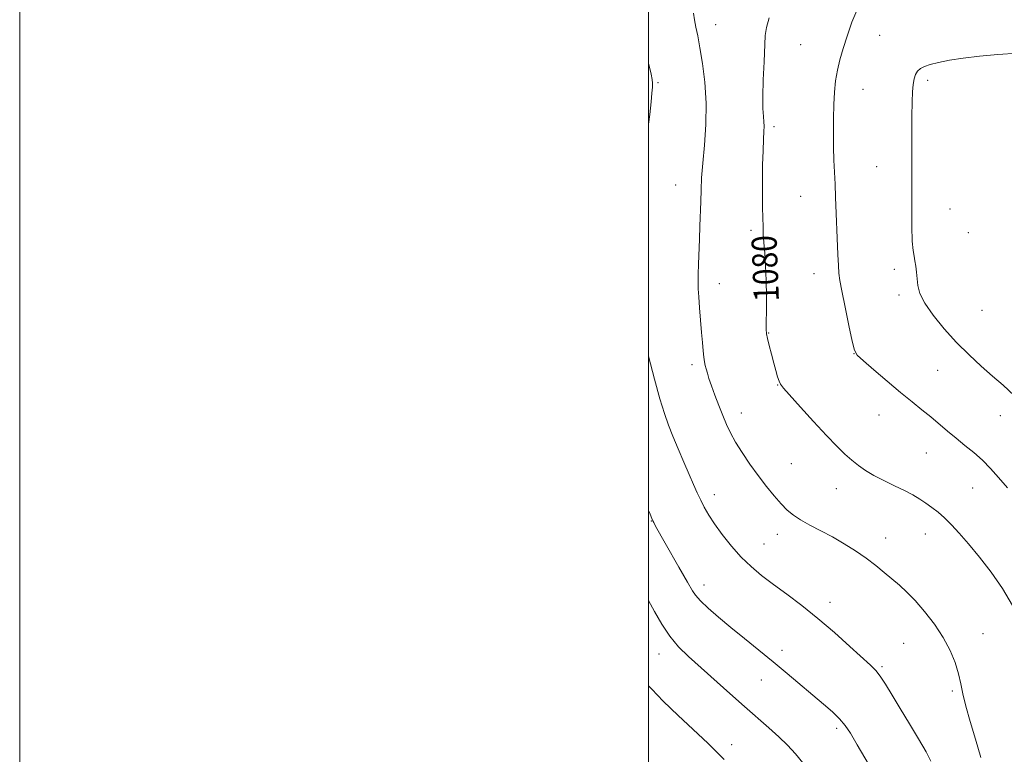
# Model space of a CAD drawing. Extents: x 2147300 to 2150200, y 349800 to 352700.
# Drawn here: x 2147300 to 2147613, y 351511 to 351745 of the extents above; entities that cross this region are included whole.
import ezdxf

# ---------------------------------------------------------------- set-up
doc = ezdxf.new("R2010")
doc.units = 0
doc.header["$MEASUREMENT"] = 0
for name, color, linetype, lineweight in [('32000', 7, 'Continuous', 0), ('DTM SPOT ELEVATION', 2, 'Continuous', 13), ('INDEX CONTOUR', 41, 'Continuous', 13), ('INDEX CONTOUR LABEL', 244, 'Continuous', 0), ('INTERMEDIATE CONTOUR', 44, 'Continuous', 0)]:
    doc.layers.add(name, color=color, linetype=linetype, lineweight=lineweight)
doc.styles.add('Style-ITALICS', font='ITALICS.shx')

msp = doc.modelspace()

# ---------------------------------------------------------------- linework, layer by layer
at = {"layer": '32000', "flags": 128}
for points in [[(2147300, 349800), (2150200, 349800), (2150200, 352700), (2147300, 352700), (2147300, 349800)], [(2147500, 350000), (2150000, 350000), (2150000, 352500), (2147500, 352500), (2147500, 350000)]]:
    msp.add_lwpolyline(points, dxfattribs=at)
at = {"layer": 'DTM SPOT ELEVATION'}
for p in [(2147521.34, 351742.98, 1081.26), (2147573.5, 351739.56, 1077.18), (2147548.34, 351736.6, 1079.11), (2147502.97, 351724.51, 1083.84), (2147588.76, 351725.2, 1075.64), (2147568.19, 351722.33, 1077.16), (2147539.87, 351710.46, 1079.66), (2147572.45, 351697.8, 1076.79), (2147508.59, 351691.99, 1082.84), (2147548.3, 351688.36, 1079.01), (2147595.82, 351684.33, 1075.14), (2147532.57, 351677.56, 1080.31), (2147601.68, 351676.81, 1075.01), (2147578.12, 351665.15, 1076.39), (2147552.56, 351663.78, 1078.71), (2147522.42, 351660.58, 1081.32), (2147579.55, 351656.92, 1076.35), (2147605.99, 351652.06, 1074.89), (2147538.19, 351644.86, 1079.92), (2147565.26, 351638.26, 1078.02), (2147513.77, 351634.79, 1082.38), (2147591.87, 351633, 1076.85), (2147541.02, 351628.36, 1080.05), (2147529.49, 351619.42, 1081.32), (2147573.29, 351618.79, 1078.87), (2147611.83, 351618.53, 1076.62), (2147588.27, 351606.71, 1078.89), (2147545.32, 351603.36, 1080.94), (2147559.66, 351595.31, 1080.68), (2147603.02, 351595.55, 1078.91), (2147520.87, 351593.42, 1083.43), (2147500.86, 351585.06, 1086.05), (2147540.94, 351580.84, 1082.67), (2147575.33, 351579.67, 1081.35), (2147588, 351580.9, 1080.7), (2147536.65, 351577.71, 1083.15), (2147517.57, 351564.67, 1085.4), (2147557.7, 351559.24, 1083.42), (2147606.31, 351549.21, 1081.16), (2147581.08, 351546.22, 1082.98), (2147503.27, 351542.75, 1088.71), (2147542.44, 351543.97, 1085.49), (2147574.23, 351538.7, 1083.79), (2147535.85, 351534.47, 1086.79), (2147596.59, 351531, 1082.3), (2147559.77, 351519.16, 1086.34), (2147526.36, 351513.89, 1089.43)]:
    msp.add_point(p, dxfattribs=at)
at = {"layer": 'INDEX CONTOUR'}
for points in [[(2147615.717, 351558.246, 1080), (2147612.521, 351563.636, 1080), (2147608.91, 351568.814, 1080), (2147605.195, 351573.614, 1080), (2147601.731, 351577.797, 1080), (2147598.784, 351581.194, 1080), (2147596.283, 351583.901, 1080), (2147594.071, 351586.079, 1080), (2147592.01, 351587.88, 1080), (2147590.04, 351589.413, 1080), (2147588.12, 351590.778, 1080), (2147586.18, 351592.069, 1080), (2147584.015, 351593.37, 1080), (2147581.393, 351594.76, 1080), (2147578.194, 351596.29, 1080), (2147574.762, 351597.908, 1080), (2147571.554, 351599.534, 1080), (2147568.91, 351601.117, 1080), (2147566.685, 351602.717, 1080), (2147564.612, 351604.422, 1080), (2147562.423, 351606.366, 1080), (2147559.83, 351608.86, 1080), (2147556.542, 351612.259, 1080), (2147552.464, 351616.685, 1080), (2147548.278, 351621.326, 1080), (2147542.859, 351627.368, 1080), (2147541.92, 351628.552, 1080), (2147541.465, 351629.513, 1080), (2147541.005, 351630.93, 1080), (2147540.446, 351632.89, 1080), (2147539.79, 351635.327, 1080), (2147539.059, 351638.112, 1080), (2147538.356, 351640.855, 1080), (2147537.801, 351643.099, 1080), (2147537.483, 351644.61, 1080), (2147537.363, 351646.048, 1080), (2147537.369, 351648.294, 1080), (2147537.428, 351651.967, 1080), (2147537.463, 351656.627, 1080), (2147537.397, 351661.574, 1080), (2147537.185, 351666.198, 1080), (2147536.894, 351670.269, 1080), (2147536.626, 351673.649, 1080), (2147536.456, 351676.319, 1080), (2147536.361, 351678.73, 1080), (2147536.296, 351681.447, 1080), (2147536.228, 351684.909, 1080), (2147536.177, 351689.032, 1080), (2147536.175, 351693.604, 1080), (2147536.245, 351698.359, 1080), (2147536.366, 351702.822, 1080), (2147536.504, 351706.466, 1080), (2147536.626, 351708.942, 1080), (2147536.69, 351710.62, 1080), (2147536.655, 351712.045, 1080), (2147536.507, 351713.756, 1080), (2147536.344, 351716.26, 1080), (2147536.294, 351720.054, 1080), (2147536.441, 351725.34, 1080), (2147536.698, 351731.125, 1080), (2147537.093, 351739.463, 1080), (2147537.45, 351742.013, 1080), (2147538.353, 351745.06, 1080)], [(2147523.988, 351509.181, 1090), (2147521.813, 351511.457, 1090), (2147518.811, 351514.376, 1090), (2147509.353, 351523.221, 1090), (2147504.605, 351527.808, 1090), (2147500.985, 351531.577, 1090), (2147500, 351532.699, 1090)]]:
    msp.add_polyline3d(points, dxfattribs=at)
at = {"layer": 'INTERMEDIATE CONTOUR'}
for points in [[(2147605.632, 351509.885, 1082), (2147603.928, 351515.713, 1082), (2147602.247, 351521.315, 1082), (2147600.864, 351526.211, 1082), (2147599.952, 351530.09, 1082), (2147599.287, 351533.335, 1082), (2147598.544, 351536.498, 1082), (2147597.437, 351540.022, 1082), (2147595.835, 351543.906, 1082), (2147593.644, 351548.04, 1082), (2147590.852, 351552.274, 1082), (2147587.76, 351556.302, 1082), (2147584.751, 351559.778, 1082), (2147582.108, 351562.472, 1082), (2147579.724, 351564.631, 1082), (2147574.922, 351568.724, 1082), (2147572.219, 351570.961, 1082), (2147569.199, 351573.266, 1082), (2147565.82, 351575.579, 1082), (2147562.185, 351577.841, 1082), (2147558.436, 351579.992, 1082), (2147554.73, 351581.983, 1082), (2147551.285, 351583.801, 1082), (2147548.334, 351585.442, 1082), (2147546.011, 351586.951, 1082), (2147544.058, 351588.551, 1082), (2147542.117, 351590.514, 1082), (2147539.904, 351593.047, 1082), (2147537.444, 351596.091, 1082), (2147534.832, 351599.519, 1082), (2147532.188, 351603.184, 1082), (2147529.705, 351606.832, 1082), (2147527.598, 351610.188, 1082), (2147526.003, 351613.081, 1082), (2147524.745, 351615.767, 1082), (2147523.571, 351618.609, 1082), (2147522.297, 351621.836, 1082), (2147521.029, 351625.148, 1082), (2147519.944, 351628.116, 1082), (2147519.171, 351630.411, 1082), (2147518.657, 351632.119, 1082), (2147518.301, 351633.432, 1082), (2147518.016, 351634.549, 1082), (2147517.769, 351635.717, 1082), (2147517.542, 351637.193, 1082), (2147517.316, 351639.198, 1082), (2147517.076, 351641.811, 1082), (2147516.806, 351645.072, 1082), (2147516.203, 351652.872, 1082), (2147515.947, 351656.343, 1082), (2147515.776, 351658.953, 1082), (2147515.699, 351661.152, 1082), (2147515.719, 351663.593, 1082), (2147515.832, 351666.775, 1082), (2147516.175, 351674.662, 1082), (2147516.322, 351678.812, 1082), (2147516.549, 351686.716, 1082), (2147516.664, 351690.352, 1082), (2147516.854, 351694.21, 1082), (2147517.196, 351698.833, 1082), (2147517.707, 351704.59, 1082), (2147518.167, 351711.142, 1082), (2147518.296, 351717.975, 1082), (2147517.903, 351724.597, 1082), (2147517.157, 351730.6, 1082), (2147516.317, 351735.601, 1082), (2147515.595, 351739.35, 1082), (2147515.026, 351742.144, 1082), (2147514.598, 351744.418, 1082), (2147514.288, 351746.547, 1082)], [(2147614.053, 351595.645, 1078), (2147611.235, 351598.92, 1078), (2147608.685, 351601.807, 1078), (2147606.142, 351604.409, 1078), (2147603.412, 351606.823, 1078), (2147600.564, 351609.122, 1078), (2147597.732, 351611.373, 1078), (2147595.013, 351613.631, 1078), (2147589.694, 351618.162, 1078), (2147586.904, 351620.458, 1078), (2147583.789, 351622.988, 1078), (2147580.121, 351625.998, 1078), (2147575.847, 351629.573, 1078), (2147571.619, 351633.151, 1078), (2147568.264, 351636.012, 1078), (2147566.348, 351637.777, 1078), (2147565.4, 351639.431, 1078), (2147564.687, 351642.303, 1078), (2147563.654, 351647.231, 1078), (2147562.456, 351653.089, 1078), (2147561.422, 351658.258, 1078), (2147560.799, 351661.598, 1078), (2147560.495, 351663.872, 1078), (2147560.334, 351666.321, 1078), (2147560.173, 351669.887, 1078), (2147559.454, 351688.092, 1078), (2147559.276, 351692.195, 1078), (2147559.096, 351696.042, 1078), (2147558.931, 351699.859, 1078), (2147558.803, 351703.924, 1078), (2147558.733, 351708.407, 1078), (2147558.741, 351713.052, 1078), (2147558.842, 351717.497, 1078), (2147559.059, 351721.468, 1078), (2147559.433, 351725.052, 1078), (2147560.007, 351728.425, 1078), (2147560.817, 351731.773, 1078), (2147561.861, 351735.312, 1078), (2147563.127, 351739.27, 1078), (2147564.629, 351743.722, 1078), (2147566.485, 351748.137, 1078)], [(2147616.184, 351624.999, 1076), (2147612.715, 351628.26, 1076), (2147609.311, 351631.153, 1076), (2147605.694, 351634.323, 1076), (2147601.874, 351637.901, 1076), (2147597.933, 351641.894, 1076), (2147594.012, 351646.232, 1076), (2147590.491, 351650.547, 1076), (2147587.813, 351654.4, 1076), (2147586.273, 351657.473, 1076), (2147585.588, 351659.943, 1076), (2147585.331, 351662.11, 1076), (2147585.143, 351664.201, 1076), (2147584.933, 351666.155, 1076), (2147584.681, 351667.838, 1076), (2147584.378, 351669.27, 1076), (2147584.073, 351671.081, 1076), (2147583.831, 351674.055, 1076), (2147583.697, 351678.77, 1076), (2147583.648, 351684.97, 1076), (2147583.642, 351692.193, 1076), (2147583.66, 351707.372, 1076), (2147583.691, 351713.727, 1076), (2147583.75, 351718.373, 1076), (2147583.864, 351721.59, 1076), (2147584.067, 351723.877, 1076), (2147584.387, 351725.66, 1076), (2147584.857, 351727.064, 1076), (2147585.505, 351728.139, 1076), (2147586.387, 351728.948, 1076), (2147587.671, 351729.6, 1076), (2147589.549, 351730.217, 1076), (2147592.189, 351730.89, 1076), (2147595.657, 351731.595, 1076), (2147599.995, 351732.278, 1076), (2147605.194, 351732.892, 1076), (2147611.049, 351733.423, 1076), (2147617.307, 351733.864, 1076)], [(2147500, 351711.291, 1084), (2147500.336, 351714.349, 1084), (2147500.766, 351718.371, 1084), (2147501.045, 351721.168, 1084), (2147501.202, 351723.024, 1084), (2147501.25, 351724.275, 1084), (2147501.14, 351725.453, 1084), (2147500.808, 351727.14, 1084), (2147500, 351730.687, 1084)], [(2147589.743, 351508.735, 1084), (2147588.226, 351511.614, 1084), (2147585.82, 351515.749, 1084), (2147582.892, 351520.609, 1084), (2147579.945, 351525.465, 1084), (2147577.395, 351529.697, 1084), (2147575.295, 351533.134, 1084), (2147573.613, 351535.713, 1084), (2147572.21, 351537.519, 1084), (2147570.538, 351539.206, 1084), (2147563.992, 351545.182, 1084), (2147559.072, 351549.588, 1084), (2147553.792, 351554.108, 1084), (2147548.676, 351558.187, 1084), (2147543.922, 351561.769, 1084), (2147539.647, 351564.927, 1084), (2147535.913, 351567.772, 1084), (2147532.568, 351570.567, 1084), (2147529.406, 351573.615, 1084), (2147526.294, 351577.1, 1084), (2147523.392, 351580.739, 1084), (2147520.937, 351584.132, 1084), (2147519.086, 351586.984, 1084), (2147517.7, 351589.423, 1084), (2147516.558, 351591.682, 1084), (2147515.459, 351594, 1084), (2147514.267, 351596.635, 1084), (2147512.857, 351599.851, 1084), (2147511.169, 351603.779, 1084), (2147509.372, 351608.021, 1084), (2147507.696, 351612.049, 1084), (2147506.291, 351615.568, 1084), (2147504.998, 351619.234, 1084), (2147503.576, 351623.939, 1084), (2147501.881, 351630.186, 1084), (2147500, 351637.535, 1084)], [(2147572.521, 351503.254, 1086), (2147566.299, 351513.912, 1086), (2147564.14, 351517.552, 1086), (2147562.472, 351520.063, 1086), (2147560.723, 351522.13, 1086), (2147558.43, 351524.337, 1086), (2147555.552, 351526.848, 1086), (2147544.087, 351536.559, 1086), (2147539.62, 351540.282, 1086), (2147535.011, 351544.037, 1086), (2147530.443, 351547.723, 1086), (2147526.113, 351551.246, 1086), (2147522.215, 351554.503, 1086), (2147518.936, 351557.368, 1086), (2147516.463, 351559.706, 1086), (2147514.886, 351561.454, 1086), (2147513.919, 351562.83, 1086), (2147512.334, 351565.619, 1086), (2147509.585, 351570.399, 1086), (2147505.261, 351578.003, 1086), (2147502.213, 351583.424, 1086), (2147501.601, 351584.551, 1086), (2147501.282, 351585.177, 1086), (2147500.988, 351585.825, 1086), (2147500.447, 351587.221, 1086), (2147500, 351588.449, 1086)], [(2147549.042, 351508.126, 1088), (2147546.718, 351511, 1088), (2147544.169, 351513.745, 1088), (2147541.35, 351516.474, 1088), (2147538.205, 351519.311, 1088), (2147530.524, 351526.028, 1088), (2147525.861, 351530.172, 1088), (2147512.693, 351541.971, 1088), (2147509.482, 351545.106, 1088), (2147506.699, 351548.411, 1088), (2147504.182, 351552.216, 1088), (2147501.876, 351556.29, 1088), (2147500, 351559.797, 1088)]]:
    msp.add_polyline3d(points, dxfattribs=at)

# ---------------------------------------------------------------- texts
at = {"layer": 'INDEX CONTOUR LABEL', "style": 'Style-ITALICS', "width": 0.875}
msp.add_text('1080', height=8, rotation=92.2, dxfattribs=at).set_placement((2147541.446, 351654.944, 1080))

doc.saveas('drawing.dxf')
